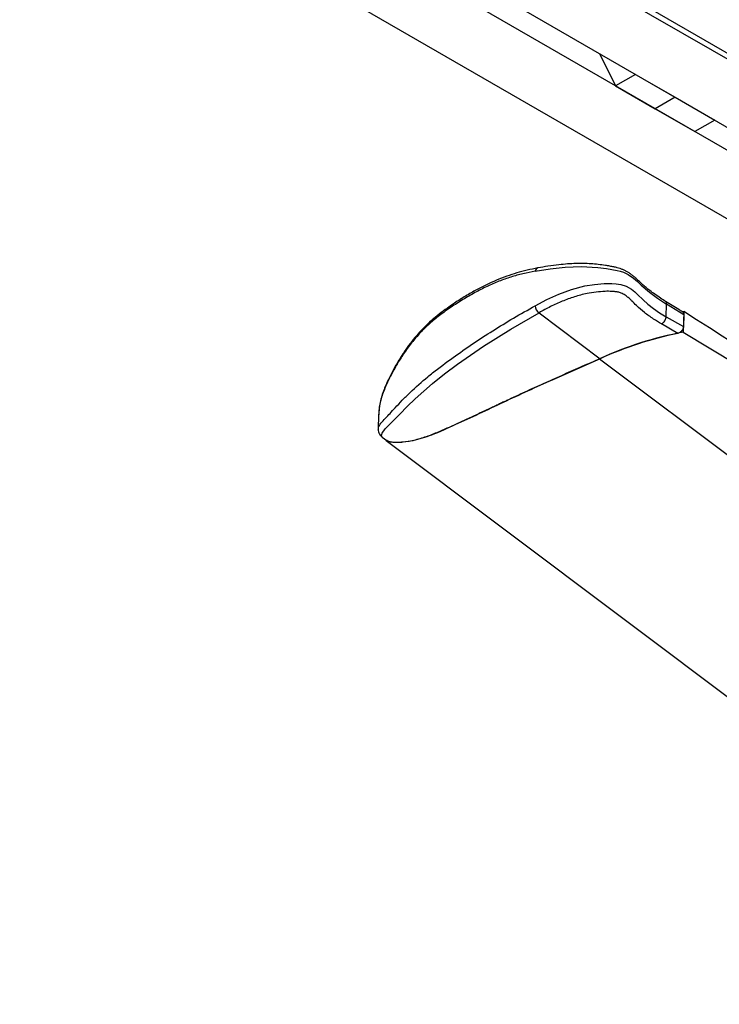
# Model space of a CAD drawing. Units: inches. Extents: x 0.2 to 10.9, y -1.6 to 8.7.
# Drawn here: x 7.1 to 7.3, y 6.4 to 6.8 of the extents above; entities that cross this region are included whole.
import ezdxf

# ---------------------------------------------------------------- set-up
doc = ezdxf.new("R2010")
doc.units = ezdxf.units.IN
doc.header["$MEASUREMENT"] = 0

msp = doc.modelspace()

# ---------------------------------------------------------------- linework, layer by layer
at = {"color": 7, "linetype": 'Continuous', "lineweight": 25}
for p, q in [((7.113794863122934, 6.941908155518384), (7.708277379906466, 6.598720717974873)), ((7.115759365465872, 6.943042239158094), (7.708230694816148, 6.601015835757774)), ((7.115762911498982, 6.943044268023546), (7.708230616594829, 6.601019929340114)), ((7.090224641778512, 6.928301355075674), (7.708837509732096, 6.571183737121464)), ((7.082367883947857, 6.923765753841697), (7.721967805457206, 6.554532582514059)), ((7.058797662603436, 6.910158950139766), (7.784762824043794, 6.491068184993529)), ((7.288725421865747, 6.813709287445611), (7.295131382826503, 6.800940009179626)), ((7.302988140657158, 6.805475607154381), (7.295131382826503, 6.800940009179626)), ((7.302988140657158, 6.805475607154381), (7.318701604170924, 6.79640441120487)), ((7.295131382826503, 6.800940009179626), (7.310844846340268, 6.791868813230113)), ((7.318701604170924, 6.79640441120487), (7.310844846340268, 6.791868813230113)), ((7.318701604170924, 6.79640441120487), (7.334415119832236, 6.787333215255358)), ((7.310844846340268, 6.791868813230113), (7.326558362001579, 6.782797604243717)), ((7.334415119832236, 6.787333215255358), (7.326558362001579, 6.782797604243717)), ((7.264740053909728, 6.710980538769475), (7.289023497237169, 6.69273228735261)), ((7.315191448572394, 6.709365659646918), (7.31533699237254, 6.714409370270431)), ((7.31533699237254, 6.714409370270431), (7.315337305257815, 6.714414741467642)), ((7.322168216568766, 6.710195353173338), (7.31533699237254, 6.714409370270431)), ((7.321437368715287, 6.711445590582342), (7.322203311867046, 6.71141148608743)), ((7.322203311867046, 6.71141148608743), (7.321967500665231, 6.703239365973941)), ((7.315191448572394, 6.709365659646918), (7.315191344277302, 6.709363156564723)), ((7.315191344277302, 6.709363156564723), (7.322031537851394, 6.705458948036844)), ((7.322168216568766, 6.710195353173338), (7.322031537851394, 6.705458948036844)), ((7.319832684437921, 6.702786412391684), (7.313269342184137, 6.706545311783374)), ((7.288795560314762, 6.692742742935529), (7.803233334819025, 6.306158098275815)), ((7.201143305918121, 6.67051576414793), (7.200978519673598, 6.66480560788992)), ((7.202590139574546, 6.661670080259951), (7.204346260324726, 6.660350408393801)), ((7.204118375549863, 6.660360863976722), (7.718556130498797, 6.273776245390779))]:
    msp.add_line(p, q, dxfattribs=at)
at = {"color": 7, "linetype": 'Continuous', "lineweight": 25, "flags": 128}
for points in [[(7.263205508081376, 6.727468419411181), (7.269112260586808, 6.728439224196362), (7.275154440268515, 6.729100898330422), (7.281411259248468, 6.729315355112259), (7.288068675674758, 6.728920441748406), (7.291557137894264, 6.728485818028476), (7.2936041898021, 6.728156349834521), (7.295684616139207, 6.727739925608052), (7.296978292453808, 6.72741921820178), (7.298199848712658, 6.727041565675566), (7.30010730164056, 6.726168198579591), (7.302207126864682, 6.72473374996528), (7.303842578194031, 6.723322402713727), (7.305316319984055, 6.721937155308816), (7.308542010720601, 6.719151381268093), (7.311787517524525, 6.716774131100661), (7.315337305257815, 6.714414741467642), (7.315337148815177, 6.714414871836506)], [(7.264329965610066, 6.728718370008682), (7.264328922659151, 6.728718187492272), (7.264298312049804, 6.728712034081875)], [(7.263195965080508, 6.713724803363792), (7.267838452487133, 6.716153288494909), (7.272593630740094, 6.718319184659477), (7.277578414636927, 6.720171491557766), (7.282927344845628, 6.721573113292038), (7.286685618466768, 6.72219651112753), (7.290624426891242, 6.722558988717936), (7.293570658930193, 6.722602870877673), (7.295343310452372, 6.722493204588991), (7.297189072833671, 6.722218178432783), (7.299349910686301, 6.721532620722775), (7.301398839905785, 6.720339954204264), (7.302694237089394, 6.719301540126038), (7.303839710079016, 6.718228082897078), (7.30601431488372, 6.716059031805994), (7.30793391818978, 6.714345046272768), (7.310125575241942, 6.712660289438926), (7.312584279875814, 6.710995948369239), (7.315191396424847, 6.709365685720691), (7.315191448572394, 6.709365659646918)], [(7.202591130377914, 6.661704836599183), (7.202520418305897, 6.661732031544284), (7.202306561220837, 6.66215852024708), (7.202513639124952, 6.663234167672961), (7.203675903624299, 6.664877128248896), (7.205488135133691, 6.666690220192791), (7.207446431918687, 6.668620878778547), (7.209568576292383, 6.670802262764199), (7.212461617834683, 6.673800929160387), (7.215581501200931, 6.676895833852228), (7.222457050811033, 6.682973265274851), (7.227302757203389, 6.686800842984272), (7.232353403450485, 6.690536093463969), (7.242771700875202, 6.697743640423995), (7.253522386756435, 6.704504543654797), (7.264740053909728, 6.710980538769475), (7.264740001762182, 6.710980538769475)], [(7.321967500665231, 6.703239365973941), (7.343167928941259, 6.69044952853805), (7.36421462625246, 6.677644203281074), (7.385091374712111, 6.664833298236705), (7.405782060728578, 6.652026695364859), (7.426270622857775, 6.639234276625454), (7.446541312540889, 6.626465950052178), (7.466578433366656, 6.613731597604949), (7.486366497513991, 6.601041023022364), (7.505890199678221, 6.588404030043022), (7.525134495292402, 6.575830422405522), (7.544084470158454, 6.563329899553368), (7.562725522963568, 6.550912108782526), (7.581043208837579, 6.538586645241407), (7.599023395795593, 6.526363051930881), (7.616652186516669, 6.514250741482955), (7.633915944417597, 6.502259152603404)]]:
    msp.add_lwpolyline(points, dxfattribs=at)
at = {"color": 7, "linetype": 'Continuous', "lineweight": 25}
for centre, radius, start, end in [((7.264761896440103, 6.727202719430849), 0.001578905064508101, 107.0742843376416, 170.3121027493348), ((7.266709131340694, 6.713894991595802), 0.00351728605689448, 182.7734100056394, 235.9560528760084), ((1.692334485910684, -2.13576405994417), 10.48655988109422, 55.43247402431536, 57.52950824926381), ((7.347425188113652, 6.565122635944921), 0.1404433158399878, 100.4435464764015, 114.674402573442), ((7.348242456024865, 6.563497544504495), 0.1421566172885287, 101.5280936385853, 114.6185701952077)]:
    msp.add_arc(centre, radius, start, end, dxfattribs=at)
for points, knots in [([(7.314984683553554, 6.715408647615583), (7.314315791358025, 6.715842305201037), (7.312855048404654, 6.716789337123914), (7.310761937766086, 6.718224740885955), (7.308837933472947, 6.719629327419279), (7.307178309015345, 6.7209350738861), (7.305696809821024, 6.722255121789805), (7.304302890005523, 6.723588701191631), (7.30305297223369, 6.724730982446641), (7.301959943130081, 6.72565375331587), (7.30097785906008, 6.726405746999737), (7.299994573617637, 6.727055442210226), (7.298998121337622, 6.727610692548006), (7.297960757823306, 6.728084885481801), (7.296876677891349, 6.728469289912275), (7.29567279211874, 6.728828059045606), (7.294334706436812, 6.729150624863236), (7.292763180837746, 6.72945336842835), (7.290729669201195, 6.729789474641343), (7.288225157427076, 6.730119324602476), (7.28533016564956, 6.730372539000852), (7.282340616397244, 6.730496917701145), (7.279252259657954, 6.730482266456512), (7.275996181927243, 6.73031324979029), (7.272322208649059, 6.729968193160575), (7.268383706550728, 6.729475293151132), (7.265625829573104, 6.728968170498159), (7.264296695475887, 6.728723767279665)], [0, 0, 0, 0, 0.04323128156839329, 0.0944095182129754, 0.1376172616026185, 0.1724051062558336, 0.2088845170270301, 0.2451723193069313, 0.2770284638805314, 0.3006938361897043, 0.3227297214514825, 0.3440711001986517, 0.3645485950415676, 0.384534088890871, 0.4058514052467332, 0.426870569061446, 0.4526412133671671, 0.4804583129231641, 0.5136486225105115, 0.5644092229676886, 0.6174151626140537, 0.6711961429148032, 0.7266222671513279, 0.7848445245955646, 0.84795286519297, 0.9267222458087693, 1, 1, 1, 1]), ([(7.264332781577536, 6.728703012556463), (7.263606960487784, 6.728568566715892), (7.261445599601818, 6.72816821188301), (7.257982656431581, 6.727334541919264), (7.253883704907102, 6.726146564470166), (7.249838859156768, 6.724694182410794), (7.245703951156271, 6.722948249459713), (7.241503116802568, 6.720905011694644), (7.237211805216716, 6.718548676340428), (7.232816627637365, 6.715854529012902), (7.228740184175315, 6.713125198916874), (7.225115704045822, 6.710440063874231), (7.222073957288506, 6.707903884784053), (7.219298720331727, 6.705306210786715), (7.216689404208994, 6.702552792748969), (7.214217009954676, 6.699576017499196), (7.211780930201261, 6.696270339599664), (7.209412521482111, 6.6926501542031), (7.207117782999019, 6.688682609336951), (7.205240855172502, 6.685016804329709), (7.203782316009351, 6.681836642779296), (7.20278473964677, 6.679233849607274), (7.202019687999539, 6.676688517862446), (7.201480064899151, 6.674190902220238), (7.201177783348276, 6.672126969900424), (7.201160555137834, 6.670908187783986), (7.201154778378183, 6.670499520187433)], [0, 0, 0, 0, 0.02422387596027863, 0.07213421977714005, 0.1168188205156098, 0.1642261956771, 0.2130855271987747, 0.2640559642313418, 0.3174665062357163, 0.3736903371694114, 0.4331918965184214, 0.4784125146601365, 0.5216638192845203, 0.5630904585826588, 0.6030971272437142, 0.6460773292185036, 0.6899993493737888, 0.7377951124444119, 0.7879784420851734, 0.8403484263040416, 0.8728995403891926, 0.9027555265256246, 0.9317568910137021, 0.9600199493386076, 0.9865943625251072, 1, 1, 1, 1]), ([(7.263205508081376, 6.727468419411181), (7.261596526669034, 6.7271385334329), (7.258371774134488, 6.726477369396812), (7.25357991344386, 6.725143642372251), (7.248807622556114, 6.723489617138243), (7.244035471863044, 6.721415477022104), (7.239276168663717, 6.718952678768629), (7.234526335935374, 6.716171282309749), (7.229806168524154, 6.71317272227788), (7.225378118013157, 6.710033940101416), (7.221310550153601, 6.706680976270265), (7.217613315693549, 6.703085495192598), (7.214162157780327, 6.699066398382491), (7.211089038324465, 6.694849563725029), (7.2083769567335, 6.690544082357525), (7.20600810165489, 6.686207589369346), (7.203789471826509, 6.681696489585168), (7.20217682742881, 6.677250851575013), (7.201282623014832, 6.673465223440175), (7.201254249159217, 6.671313097136678), (7.201243689943662, 6.670512192041047)], [0, 0, 0, 0, 0.05502920388402538, 0.11029062445201, 0.1665513927316519, 0.2241635841875549, 0.2845024595303519, 0.3460270451487674, 0.4085697584356818, 0.4718619695671827, 0.5277898181288987, 0.585058101808471, 0.6444689458726088, 0.7050968148242718, 0.7597614650248502, 0.8148659700426352, 0.8706608585862599, 0.9280059313128964, 0.9732076986499576, 1, 1, 1, 1]), ([(7.313269342184137, 6.706545311783374), (7.312236569497026, 6.707183462031793), (7.309935294570261, 6.708605419820301), (7.306571506570771, 6.710941759051552), (7.303717040553208, 6.713444747040229), (7.301803851215935, 6.715440942362132), (7.300434659199443, 6.716734437660221), (7.29920708535858, 6.717732863394499), (7.297844536456486, 6.718579868511576), (7.296377980441749, 6.719094050615246), (7.294996010384843, 6.719327627368603), (7.293220627946026, 6.71947825073716), (7.290661101192086, 6.71946238741461), (7.287376693089159, 6.719175572797086), (7.283261184984939, 6.718528407461411), (7.278764741314776, 6.717367073043281), (7.273949743766011, 6.715553202244198), (7.269278366939624, 6.713425014430254), (7.266256365980582, 6.711797271314571), (7.264740053909728, 6.710980538769475)], [0, 0, 0, 0, 0.06694263563507843, 0.1491648751376629, 0.2255061112786332, 0.2757755850027524, 0.3016063255937515, 0.3293033703842873, 0.3629580685621287, 0.3894556509880019, 0.4144245556386464, 0.4400542543613556, 0.4876370417720112, 0.5553303347679813, 0.6216762937542255, 0.71717169145952, 0.8107756044043362, 0.9050552137373079, 1, 1, 1, 1]), ([(7.321661759604586, 6.711302210905343), (7.321157091705867, 6.71161380111857), (7.318914388526858, 6.71299848273499), (7.316670734526415, 6.71438162338413), (7.314931962384815, 6.715453520578688)], [0, 0, 0, 0, 0.2250266122784275, 0.9999999999999999, 0.9999999999999999, 0.9999999999999999, 0.9999999999999999]), ([(7.315337305257815, 6.714414741467642), (7.315339630276416, 6.714591328500007), (7.315343806412882, 6.714908509422729), (7.315196797777265, 6.715299261712512), (7.315018988592479, 6.715374274487404), (7.314975088405138, 6.715392794761679)], [0, 0, 0, 0, 0.4861005314963379, 0.8731208234867104, 1, 1, 1, 1]), ([(7.200998231445886, 6.664804695307869), (7.20101402257346, 6.664996499562762), (7.201086370683501, 6.665875263620205), (7.202174664317488, 6.667370783675254), (7.203823029577965, 6.669133166953105), (7.20574117525901, 6.671136950979116), (7.207950037418549, 6.673530549016033), (7.210572850846693, 6.67633337131605), (7.214776242664729, 6.680544336517997), (7.218840564902642, 6.684111742915391), (7.224530455067294, 6.688706825473178), (7.23044331060215, 6.693108232933953), (7.238407290780104, 6.698678681711048), (7.246413354365115, 6.70389751162378), (7.25468450061846, 6.708915316325856), (7.260339558905893, 6.712110762850183), (7.263195965080508, 6.713724803363792)], [0, 0, 0, 0, 0.007178096953798521, 0.03288693260412479, 0.06583562219803181, 0.09918537068940572, 0.1366430026483336, 0.1882875622660723, 0.2432851896585078, 0.3600566363865753, 0.3911121466794315, 0.5179544027470341, 0.6367536079452659, 0.7560741043094583, 0.8767914671813515, 1, 1, 1, 1]), ([(7.321656805587741, 6.711295353503078), (7.32178063626359, 6.711194625972973), (7.322049965905057, 6.71097554528571), (7.322164005353679, 6.710540905184388), (7.322167226744558, 6.710276573376654), (7.322168216568766, 6.710195353173338)], [0, 0, 0, 0, 0.3708987272704329, 0.8066985062646269, 1, 1, 1, 1]), ([(7.313269342184137, 6.706545311783374), (7.313278550025871, 6.706548571397517), (7.313316723304833, 6.706562084896519), (7.313542387624793, 6.706653998827542), (7.313937164533698, 6.706916705944222), (7.314412297505063, 6.707415521813231), (7.314806128458052, 6.7080268748454), (7.315095469930181, 6.708684610265376), (7.315160478595867, 6.709144706118463), (7.315191344277302, 6.709363156564723)], [0, 0, 0, 0, 0.008222119536768947, 0.03408673518002554, 0.204964571709109, 0.4015864262625274, 0.6103922730215672, 0.8150168464816973, 1, 1, 1, 1]), ([(7.322031537851394, 6.705458948036844), (7.322004233223122, 6.705242922914462), (7.321946961569859, 6.704789808673821), (7.321633783601728, 6.70415191601605), (7.321195238016282, 6.703571483922117), (7.320650500446181, 6.703110594283798), (7.320173665939365, 6.702866214817391), (7.319894858732855, 6.702800963502321), (7.319832684437921, 6.702786412391684)], [0, 0, 0, 0, 0.1765281506639705, 0.3702690597185725, 0.5705868284805026, 0.766701768729446, 0.947974253533964, 1, 1, 1, 1]), ([(7.288795560314762, 6.692742742935529), (7.287625755652281, 6.692216077125772), (7.285283417570614, 6.691161516973914), (7.281750815357755, 6.689594921614542), (7.27815981022423, 6.688011689933852), (7.2745451880936, 6.686422199404156), (7.270922995694585, 6.684825205117376), (7.267335054901034, 6.683232183231805), (7.263712449526004, 6.681605626929914), (7.260044261663863, 6.679931951914388), (7.256321903197472, 6.678210724298824), (7.25336468981912, 6.676830664076458), (7.251140230171755, 6.675788248651895), (7.24974528629979, 6.675133539784734), (7.248268401212421, 6.674439464421058), (7.246721028211489, 6.673711901519018), (7.245191686504231, 6.672992720208269), (7.243414466228559, 6.672157398655539), (7.241434944229408, 6.671228237598001), (7.239084094870961, 6.670128324131098), (7.236765548056383, 6.669048728361171), (7.23445779918773, 6.667980918821747), (7.232177207545822, 6.666934216078849), (7.229905685561444, 6.665901584942523), (7.227646394936541, 6.664891711290195), (7.224556876956313, 6.663540419436527), (7.220619428967491, 6.66193332938106), (7.215731730876599, 6.660379465244954), (7.211704726578902, 6.659670259019035), (7.208694569179786, 6.659498481134563), (7.206779551726997, 6.659511491042619), (7.205224993862585, 6.659796601936747), (7.204145939219493, 6.660210102018778), (7.203870550935189, 6.660644367053068), (7.203793600635024, 6.660765711448038)], [0, 0, 0, 0, 0.0417151513041172, 0.08352760987886101, 0.1256558121923917, 0.169327103674922, 0.2119243412186855, 0.254376114692287, 0.2969764805234045, 0.3410471311073684, 0.385480832965384, 0.4303276602746904, 0.4471607405950643, 0.4653605921078038, 0.4804337651504994, 0.5002227103639216, 0.5209600686815231, 0.5353866859676337, 0.5640766101582719, 0.5920652560785997, 0.6197811785837429, 0.6472398516629306, 0.6747486391082077, 0.7013752127844001, 0.7283756759329416, 0.7552161118260882, 0.8110278483126001, 0.8665876073100116, 0.9217329756936763, 0.9432873227310545, 0.964744427078088, 0.9834930422751303, 0.9953875476040203, 1, 1, 1, 1]), ([(7.289023497237169, 6.69273228735261), (7.285854894512992, 6.691316271527134), (7.279495391132015, 6.688474275160434), (7.26986703460677, 6.684265226362519), (7.260185264996836, 6.679905698833209), (7.250512819946739, 6.675383618577068), (7.240929712086811, 6.670859912096274), (7.231507274078259, 6.6665009361597), (7.22409562087329, 6.663146179962476), (7.218483629916016, 6.661141448670126), (7.214735865824188, 6.660131235985643), (7.211530825070861, 6.659640760889995), (7.208926327739847, 6.659482342143778), (7.207037031734041, 6.659522352602754), (7.205436868790298, 6.659719054198902), (7.204644086642324, 6.66019245371639), (7.204355594735413, 6.660364722895106)], [0, 0, 0, 0, 0.1134912118973337, 0.2277810784750879, 0.3436233270254935, 0.4606948847683334, 0.576938618935179, 0.6901366233789903, 0.8002667959957422, 0.8427394290375779, 0.884889288293963, 0.9269809315541712, 0.9485665415487212, 0.9700202462823182, 0.9890904249788389, 1, 1, 1, 1]), ([(7.200998492183614, 6.664849933303794), (7.200992553941263, 6.664806581664405), (7.200944360102157, 6.664454746590915), (7.201076488293494, 6.663750264434096), (7.20144640195344, 6.662837225023752), (7.201980664793106, 6.662123200292823), (7.202406227214909, 6.661802048310514), (7.202566933916694, 6.661680770506826)], [0, 0, 0, 0, 0.03557968647695132, 0.2887591284285799, 0.5670013556991761, 0.8364851301782585, 1, 1, 1, 1])]:
    msp.add_open_spline(points, degree=3, knots=knots, dxfattribs=at)

doc.saveas('drawing.dxf')
